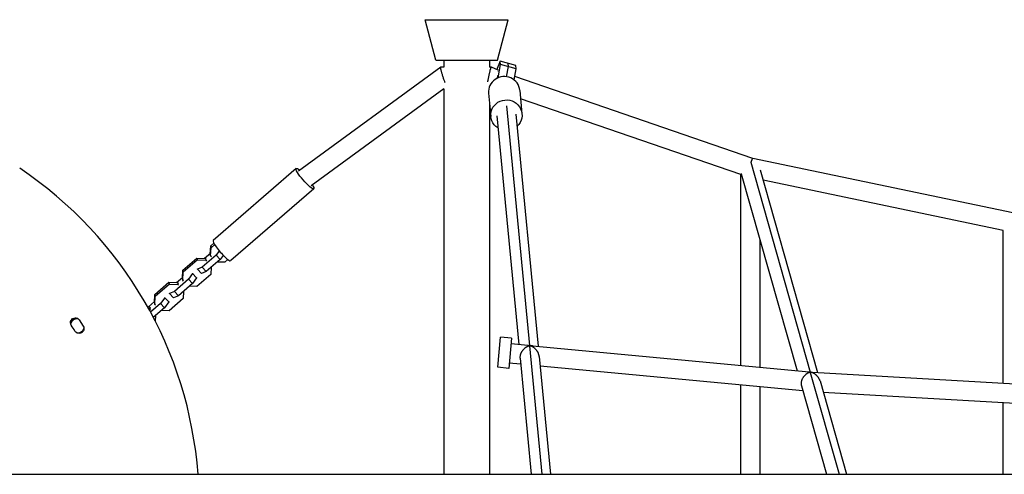
# Model space of a CAD drawing. Units: millimetres. Extents: x -1910 to 4839, y -2763 to 2312.
# Drawn here: x 223 to 1195, y 30 to 479 of the extents above; entities that cross this region are included whole.
import ezdxf

# ---------------------------------------------------------------- set-up
doc = ezdxf.new("R2010")
doc.units = ezdxf.units.MM
doc.header["$LTSCALE"] = 20
doc.layers.add('2d', color=230, linetype='Continuous')

msp = doc.modelspace()

# ---------------------------------------------------------------- linework, layer by layer
at = {"layer": '2d'}
for p, q in [((623.16, 478.91), (704.92, 478.91)), ((633.54, 438.91), (623.16, 478.91)), ((694.54, 438.91), (704.92, 478.91)), ((633.54, 438.91), (694.54, 438.91)), ((641.54, 438.91), (641.54, 431.91)), ((686.54, 438.91), (686.54, 431.91)), ((697.22, 437.82), (694.12, 430.8)), ((712.6, 433.66), (697.22, 437.82)), ((697.51, 434.63), (697.22, 437.82)), ((638.42, 431.9), (498.11, 329.24)), ((641.54, 431.91), (638.45, 431.91)), ((688.42, 431.91), (686.54, 431.91)), ((695.15, 429.13), (688.44, 431.9)), ((694.12, 430.8), (693.79, 429.69)), ((694.96, 429.21), (695.1, 429.52)), ((695.1, 429.52), (695.13, 429.14)), ((695.21, 421.6), (697.51, 434.63)), ((695.26, 427.77), (695.22, 427.57)), ((695.25, 427.84), (695.26, 427.77)), ((712.89, 430.47), (697.51, 434.63)), ((703.44, 422.59), (705.2, 432.55)), ((705.2, 432.55), (704.91, 435.74)), ((710.93, 419.39), (712.89, 430.47)), ((712.89, 430.47), (712.6, 433.66)), ((694.58, 423.93), (694.08, 421.09)), ((946.7, 341.94), (711.55, 422.9)), ((641.54, 410.64), (510.57, 314.81)), ((641.54, 410.71), (641.54, 30.15)), ((716.51, 409.18), (718.63, 386.12)), ((685.64, 406.35), (687.76, 383.29)), ((934.67, 325.99), (717.28, 400.83)), ((686.54, 396.58), (686.54, 30.15)), ((703.2, 393.94), (725.92, 157.31)), ((693.74, 383.85), (715.39, 158.42)), ((712.65, 385.66), (734.65, 156.59)), ((1203.28, 288.28), (946.7, 341.95)), ((495.64, 332.06), (413.74, 261.07)), ((944.47, 338.28), (1003.21, 131.13)), ((953.87, 330.66), (1010.56, 130.72)), ((934.67, 137.66), (934.67, 326.12)), ((935.22, 326.79), (990.34, 132.4)), ((513, 312.04), (431.1, 241.04)), ((1193.9, 270.83), (956.77, 320.43)), ((1193.9, 120.11), (1193.9, 270.84)), ((410.92, 247.5), (411.38, 255.55)), ((411.18, 245.69), (411.64, 253.74)), ((411.38, 255.55), (414.44, 258.2)), ((411.38, 255.55), (411.64, 253.74)), ((411.64, 253.74), (415.23, 256.84)), ((953.67, 135.86), (953.67, 261.7)), ((383.84, 231.67), (397.65, 243.64)), ((397.65, 243.64), (397.91, 241.83)), ((397.65, 243.64), (406.08, 243.31)), ((416.79, 246.54), (402.98, 234.57)), ((405.11, 243.35), (410.97, 248.43)), ((406.08, 243.31), (406.34, 241.5)), ((406.08, 243.31), (406.89, 242.45)), ((410.92, 247.5), (411.18, 245.69)), ((411.99, 244.83), (411.18, 245.69)), ((419.81, 250.63), (416.79, 246.54)), ((420.79, 242.33), (416.79, 246.54)), ((423.72, 246.3), (420.79, 242.33)), ((384.1, 229.86), (397.91, 241.83)), ((397.91, 241.83), (406.34, 241.5)), ((402.98, 234.57), (398.27, 232.52)), ((406.98, 230.36), (402.98, 234.57)), ((406.34, 241.5), (407.15, 240.64)), ((420.79, 242.33), (406.98, 230.36)), ((411.91, 234.64), (411.5, 227.52)), ((425.24, 239.43), (417.78, 239.72)), ((428.36, 242.14), (425.24, 239.43)), ((377.56, 219.47), (383.42, 224.55)), ((383.37, 223.62), (383.84, 231.67)), ((383.37, 223.62), (383.63, 221.81)), ((383.63, 221.81), (384.1, 229.86)), ((383.84, 231.67), (384.1, 229.86)), ((393.43, 228.33), (389.24, 222.66)), ((397.43, 224.12), (393.24, 218.46)), ((393.38, 228.7), (393.43, 228.33)), ((397.43, 224.12), (393.43, 228.33)), ((397.38, 224.49), (397.43, 224.12)), ((411.5, 227.52), (397.69, 215.55)), ((398.27, 232.52), (398.22, 232.89)), ((402.27, 228.31), (398.27, 232.52)), ((406.98, 230.36), (402.27, 228.31)), ((356.29, 207.79), (370.1, 219.76)), ((356.55, 205.98), (370.36, 217.95)), ((370.1, 219.76), (370.36, 217.95)), ((370.1, 219.76), (378.53, 219.43)), ((370.36, 217.95), (378.79, 217.62)), ((389.24, 222.66), (375.43, 210.69)), ((378.53, 219.43), (378.79, 217.62)), ((378.53, 219.43), (379.35, 218.57)), ((378.79, 217.62), (379.61, 216.76)), ((393.24, 218.46), (379.43, 206.48)), ((384.45, 220.95), (383.63, 221.81)), ((393.24, 218.46), (389.24, 222.66)), ((397.69, 215.55), (390.23, 215.84)), ((355.83, 199.74), (356.29, 207.79)), ((356.08, 197.93), (356.55, 205.98)), ((356.29, 207.79), (356.55, 205.98)), ((365.89, 204.45), (361.7, 198.78)), ((365.83, 204.82), (365.89, 204.45)), ((369.89, 200.24), (365.89, 204.45)), ((370.73, 208.64), (370.67, 209.01)), ((375.43, 210.69), (370.73, 208.64)), ((374.72, 204.43), (370.73, 208.64)), ((379.43, 206.48), (374.72, 204.43)), ((379.43, 206.48), (375.43, 210.69)), ((384.37, 210.76), (383.95, 203.64)), ((348.9, 195.63), (350.99, 195.55)), ((350.02, 195.59), (355.88, 200.67)), ((350.99, 195.55), (351.25, 193.74)), ((350.99, 195.55), (351.8, 194.69)), ((361.7, 198.78), (351.86, 190.25)), ((365.7, 194.58), (354.65, 185)), ((355.83, 199.74), (356.08, 197.93)), ((356.9, 197.07), (356.08, 197.93)), ((365.7, 194.58), (361.7, 198.78)), ((369.89, 200.24), (365.7, 194.58)), ((369.83, 200.61), (369.89, 200.24)), ((383.95, 203.64), (370.14, 191.67)), ((349.92, 193.79), (351.25, 193.74)), ((351.25, 193.74), (352.06, 192.88)), ((356.82, 186.88), (356.5, 181.4)), ((370.14, 191.67), (362.68, 191.96)), ((281.57, 182.47), (285.37, 176.47)), ((694.66, 135.77), (697.49, 165.63)), ((708.44, 164.6), (697.49, 165.63)), ((708.44, 164.6), (705.62, 134.73)), ((707.92, 159.12), (724.44, 157.56)), ((725.96, 156.88), (738.13, 30.15)), ((729.03, 157.12), (1002.19, 131.27)), ((735.63, 146.38), (746.79, 30.15)), ((706.13, 140.21), (717.24, 139.16)), ((716.7, 144.78), (727.71, 30.15)), ((736.5, 137.33), (995.9, 112.78)), ((705.62, 134.73), (694.66, 135.77)), ((1003.31, 130.78), (1031.84, 30.15)), ((1005.55, 131.01), (1284.35, 114.87)), ((934.67, 30.15), (934.67, 118.58)), ((953.67, 30.15), (953.67, 116.78)), ((994.59, 117.4), (1019.33, 30.15)), ((1012.95, 122.3), (1039.08, 30.15)), ((1016.05, 111.37), (1279.34, 96.13)), ((1193.9, 30.15), (1193.9, 101.08)), ((164.5, 30.15), (2764.5, 30.15))]:
    msp.add_line(p, q, dxfattribs=at)
for centre, radius, start, end in [((0, 0), 400, 4.32277, 56.16851), ((279.6, 176.67), 7, 82.32336, 161.90799), ((137.74, 87.21), 163.02, 31.12653, 33.55161), ((279.6, 176.67), 7, 266.99134, 338.19044)]:
    msp.add_arc(centre, radius, start, end, dxfattribs=at)
at = {"layer": '2d', "extrusion": (0, 0, -1)}
for centre, radius, start, end in [((-277.58, 179.89), 4.75, 327.05466, 147.05466), ((-279.6, 176.67), 8, 34.66881, 81.09985), ((-281.35, 173.93), 4.75, 147.66093, 328.87347), ((-279.6, 176.67), 8, 236.62859, 238.18964)]:
    msp.add_arc(centre, radius, start, end, dxfattribs=at)
at = {"layer": '2d'}
for centre, major_axis, ratio in [((701.08, 407.77), (15.44, 1.42), 0.966315), ((422.42, 251.05), (-8.68, 10.01), 0.170912)]:
    msp.add_ellipse(centre, major_axis=major_axis, ratio=ratio, start_param=0, end_param=3.141593, dxfattribs=at)
at = {"layer": '2d', "extrusion": (0, 0, -1)}
for centre, major_axis, ratio, start_param, end_param in [((703.19, 384.7), (15.44, 1.42), 0.966315, 2.225945, 7.18967), ((504.32, 322.05), (-8.68, 10.01), 0.170912, 2.391392, 7.068803)]:
    msp.add_ellipse(centre, major_axis=major_axis, ratio=ratio, start_param=start_param, end_param=end_param, dxfattribs=at)
at = {"layer": '2d'}
for points, weights in [([(642.82, 416.56), (639.73, 424.5), (637.92, 431.53), (638.42, 431.9)], [0.568180354214, 0.420639147386, 0.564579029315, 1]), ([(638.42, 431.9), (638.43, 431.9), (638.44, 431.91), (638.45, 431.91)], [1, 0.999802530827, 0.999802530827, 1]), ([(684.98, 417.66), (686.24, 425.86), (687.89, 431.91), (688.42, 431.91)], [0.545694236815, 0.428248518112, 0.579683772507, 1]), ([(688.42, 431.91), (688.42, 431.91), (688.43, 431.91), (688.44, 431.9)], [1, 0.999930501324, 0.999930501324, 1]), ([(944.88, 338.28), (945.82, 340.94), (946.42, 342), (946.7, 341.95)], [0.554196173716, 0.626327573836, 0.774928849264, 1]), ([(935.16, 327.01), (935.18, 326.94), (935.2, 326.86), (935.22, 326.79)], [0.895949541085, 0.894444052846, 0.89296956264, 0.891526070467]), ([(725.96, 156.88), (720.77, 155.61), (716.11, 150.89), (716.7, 144.78)], [1, 0.679340538701, 0.543929667918, 0.593767387651]), ([(724.44, 157.56), (724.93, 157.51), (725.42, 157.43), (725.92, 157.31)], [1, 0.998042134101, 0.998042134101, 1]), ([(725.92, 157.31), (726.22, 157.23), (726.52, 157.15), (726.81, 157.05)], [1, 0.999301566254, 0.999301566254, 1]), ([(726.81, 157.05), (726.53, 157.01), (726.25, 156.95), (725.96, 156.88)], [1, 0.999301566254, 0.999301566254, 1]), ([(726.81, 157.05), (727.57, 157.17), (728.31, 157.19), (729.03, 157.12)], [1, 0.995009329961, 0.995009329961, 1]), ([(735.63, 146.38), (735.12, 151.75), (731.12, 155.61), (726.81, 157.05)], [0.561603630555, 0.571491036759, 0.717623159907, 1]), ([(1003.31, 130.78), (997.6, 129.6), (992.7, 124.07), (994.59, 117.4)], [1, 0.645081381624, 0.510713589898, 0.596896624821]), ([(1002.19, 131.27), (1002.53, 131.24), (1002.87, 131.19), (1003.21, 131.13)], [1, 0.999131147755, 0.999131147755, 1]), ([(1003.21, 131.13), (1003.47, 131.08), (1003.72, 131.02), (1003.98, 130.95)], [1, 0.999518263004, 0.999518263004, 1]), ([(1003.97, 130.89), (1003.75, 130.86), (1003.53, 130.82), (1003.31, 130.78)], [1, 0.999550245153, 0.999550245153, 1]), ([(1003.98, 130.95), (1003.97, 130.93), (1003.97, 130.91), (1003.97, 130.89)], [1, 0.999892485276, 0.999892485276, 1]), ([(1012.95, 122.3), (1011.63, 126.93), (1007.86, 129.88), (1003.97, 130.89)], [0.561263412762, 0.595496239883, 0.741741768963, 1]), ([(1003.98, 130.95), (1004.51, 131.02), (1005.03, 131.04), (1005.55, 131.01)], [1, 0.997356772355, 0.997356772355, 1])]:
    msp.add_rational_spline(points, weights, degree=3, dxfattribs=at)

doc.saveas('drawing.dxf')
